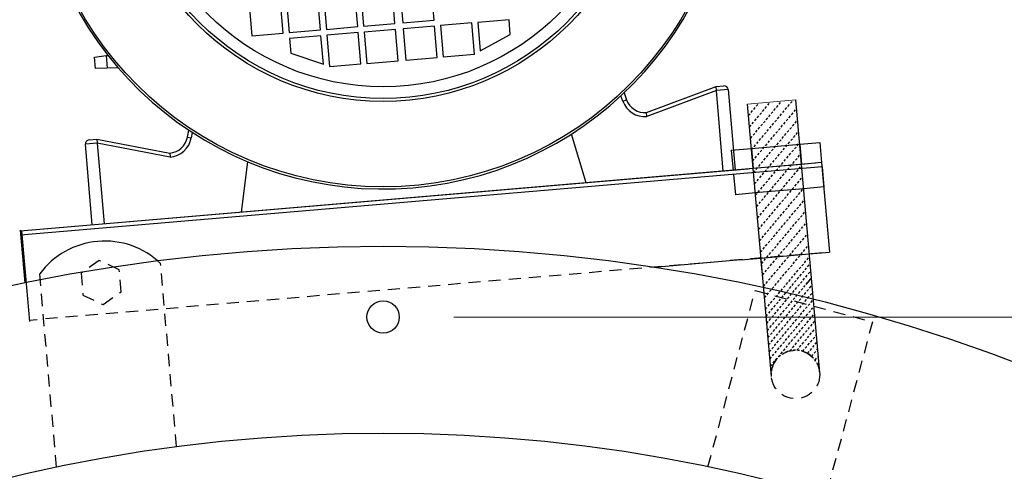
# Model space of a CAD drawing. Extents: x -1193 to 1730, y 993 to 2452.
# Drawn here: x -528 to -284, y 2143 to 2255 of the extents above; entities that cross this region are included whole.
import ezdxf

# ---------------------------------------------------------------- set-up
doc = ezdxf.new("R2010")
doc.units = 0
doc.header["$MEASUREMENT"] = 0
doc.linetypes.add('DGN Style 2', pattern=[1, 0.6, -0.4])
doc.layers.get('0').update_dxf_attribs({"lineweight": 30})
doc.layers.add('cotas', color=7, linetype='Continuous')
doc.layers.add('Level 60', color=7, linetype='Continuous')
doc.layers.add('motor', color=7, linetype='Continuous', lineweight=30)
doc.styles.add('Style-ENGINEERING', font='ENGINEERING.shx')
doc.dimstyles.get("Standard").update_dxf_attribs({"dimtxt": 38, "dimasz": 35, "dimexe": 0.18, "dimexo": 0.0625, "dimgap": 0.09, "dimtad": 1, "dimdec": 0, "dimzin": 0, "dimdsep": 46, "dimtxsty": 'Standard', "dimcen": 0.09, "dimadec": 0, "dimazin": 0, "dimtfac": 1, "dimtdec": 0, "dimtofl": 0, "dimtmove": 0, "dimatfit": 3, "dimfxl": 0, "dimtolj": 1, "dimtzin": 0, "dimarcsym": 0})

# ---------------------------------------------------------------- blocks, each defined once
blk = doc.blocks.new('*D12')
at = {"layer": 'cotas', "color": 7, "linetype": 'Continuous', "lineweight": 0}
for p, q in [((-420.22, 2181.21), (211.61, 2181.21)), ((-420.22, 1341.21), (211.61, 1341.21))]:
    blk.add_line(p, q, dxfattribs=at)
at = {"layer": 'cotas', "color": 0, "linetype": 'Continuous', "lineweight": -2}
blk.add_line((194.11, 1376.21), (194.11, 2146.21), dxfattribs=at)
at = {"layer": 'cotas', "color": 0, "linetype": 'Continuous', "lineweight": -3}
for points in [[(188.28, 2146.21), (199.95, 2146.21), (194.11, 2181.21)], [(188.28, 1376.21), (199.95, 1376.21), (194.11, 1341.21)]]:
    blk.add_solid(points, dxfattribs=at)
at = {"layer": 'Defpoints', "color": 0, "linetype": 'Continuous', "lineweight": -3}
for p in [(-437.72, 2181.21), (194.11, 2181.21), (-437.72, 1341.21)]:
    blk.add_point(p, dxfattribs=at)
at = {"layer": 'cotas', "color": 7, "linetype": 'Continuous', "lineweight": 0, "insert": (159.11, 1761.21), "char_height": 35, "attachment_point": 5, "rotation": 90, "style": 'Style-ENGINEERING'}
blk.add_mtext('\\W0.857143x;840', dxfattribs=at)
blk = doc.blocks.new('*D17')
at = {"layer": 'Defpoints', "color": 0, "linetype": 'Continuous', "lineweight": -3}
for p in [(-408.75, 2452.45), (-1149.3, 1323.72), (-437.72, 1323.72)]:
    blk.add_point(p, dxfattribs=at)
at = {"layer": 'Level 60', "color": 0, "linetype": 'Continuous', "lineweight": -2}
for p, q in [((-408.81, 2452.45), (-1149.48, 2452.45)), ((-1149.3, 2417.45), (-1149.3, 1358.72)), ((-437.78, 1323.72), (-1149.48, 1323.72))]:
    blk.add_line(p, q, dxfattribs=at)
at = {"layer": 'Level 60', "color": 0, "linetype": 'Continuous', "lineweight": -3}
for points in [[(-1155.13, 2417.45), (-1143.47, 2417.45), (-1149.3, 2452.45)], [(-1155.13, 1358.72), (-1143.47, 1358.72), (-1149.3, 1323.72)]]:
    blk.add_solid(points, dxfattribs=at)
at = {"layer": 'Level 60', "color": 0, "linetype": 'Continuous', "lineweight": -3, "insert": (-1168.39, 1888.09), "char_height": 38, "attachment_point": 5, "rotation": 90}
blk.add_mtext('\\A1;1129', dxfattribs=at)

msp = doc.modelspace()

# ---------------------------------------------------------------- linework, layer by layer
at = {"linetype": 'Continuous'}
for p, q in [((-330.83, 2219.23), (-524.53, 2202.73)), ((-527.48, 2202.73), (-526.37, 2189.69)), ((-527.12, 2202.51), (-525.21, 2180.13))]:
    msp.add_line(p, q, dxfattribs=at)
at = {"linetype": 'DGN Style 2', "lineweight": -3, "ltscale": 5}
msp.add_line((-328.95, 2197.1), (-525.24, 2180.38), dxfattribs=at)
for centre, radius in [((-437.72, 1761.21), 437.49), ((-437.72, 2181.21), 4), ((-437.72, 1761.21), 391.29)]:
    msp.add_circle(centre, radius)
at = {"layer": 'Level 60', "linetype": 'Continuous', "lineweight": 0}
msp.add_line((-347.61, 2233.85), (-335.66, 2234.89), dxfattribs=at)
at = {"layer": 'Level 60', "color": 7, "linetype": 'Continuous'}
for p, q in [((-341.72, 2166.47), (-347.61, 2233.85)), ((-329.75, 2167.39), (-335.66, 2234.89))]:
    msp.add_line(p, q, dxfattribs=at)
at = {"layer": 'Level 60', "color": 7, "linetype": 'DGN Style 2'}
for p, q in [((-347.37, 2231.03), (-344.8, 2234.09)), ((-347.37, 2231.03), (-344.8, 2234.09)), ((-347.12, 2228.21), (-341.98, 2234.34)), ((-347.12, 2228.21), (-341.98, 2234.34)), ((-346.87, 2225.4), (-339.16, 2234.59)), ((-346.63, 2222.58), (-336.34, 2234.83)), ((-346.38, 2219.76), (-335.47, 2232.76)), ((-346.14, 2216.94), (-335.23, 2229.94)), ((-345.89, 2214.12), (-334.98, 2227.12)), ((-345.64, 2211.31), (-334.73, 2224.31)), ((-345.4, 2208.49), (-334.49, 2221.49)), ((-345.15, 2205.67), (-334.24, 2218.67)), ((-344.9, 2202.85), (-333.99, 2215.85)), ((-344.66, 2200.04), (-333.75, 2213.04)), ((-344.41, 2197.22), (-333.5, 2210.22)), ((-344.16, 2194.4), (-333.26, 2207.4)), ((-343.92, 2191.58), (-333.01, 2204.58)), ((-343.67, 2188.77), (-332.76, 2201.76)), ((-343.42, 2185.95), (-332.52, 2198.95)), ((-343.18, 2183.13), (-332.27, 2196.13)), ((-343.02, 2181.37), (-332.12, 2194.37)), ((-342.87, 2179.61), (-331.96, 2192.61)), ((-342.71, 2177.85), (-331.81, 2190.85)), ((-342.56, 2176.09), (-331.65, 2189.09)), ((-342.41, 2174.32), (-331.5, 2187.32)), ((-342.25, 2172.56), (-331.34, 2185.56)), ((-342.1, 2170.8), (-331.19, 2183.8)), ((-341.94, 2169.04), (-331.04, 2182.04)), ((-337.13, 2172.83), (-330.88, 2180.28)), ((-335.38, 2172.98), (-330.73, 2178.52)), ((-333.96, 2172.72), (-330.57, 2176.76)), ((-332.77, 2172.2), (-330.42, 2175)), ((-331.75, 2171.47), (-330.27, 2173.24)), ((-330.9, 2170.54), (-330.11, 2171.47)), ((-330.24, 2169.38), (-329.96, 2169.71)), ((-341.79, 2167.28), (-341.73, 2167.35)), ((-329.82, 2167.94), (-329.8, 2167.95))]:
    msp.add_line(p, q, dxfattribs=at)
at = {"layer": 'Level 60', "linetype": 'Continuous', "lineweight": 30}
for p, q in [((-346.66, 2222.9), (-334.7, 2223.94)), ((-334.7, 2223.94), (-329.72, 2224.38)), ((-334.7, 2223.94), (-334.27, 2218.96)), ((-329.72, 2224.38), (-329.29, 2219.4)), ((-351.64, 2222.46), (-346.66, 2222.9)), ((-351.64, 2222.46), (-351.2, 2217.48)), ((-346.22, 2217.92), (-346.66, 2222.9)), ((-346.66, 2222.9), (-346.22, 2217.92)), ((-334.27, 2218.96), (-346.22, 2217.92)), ((-329.29, 2219.4), (-334.27, 2218.96)), ((-329.29, 2219.4), (-327.35, 2197.27)), ((-329.14, 2218.36), (-328.71, 2213.37)), ((-346.22, 2217.92), (-351.2, 2217.48)), ((-344.28, 2195.79), (-332.33, 2196.84)), ((-332.33, 2196.84), (-327.35, 2197.27)), ((-370.73, 2193.54), (-349.27, 2195.42)), ((-349.27, 2195.36), (-344.28, 2195.79)), ((-343.85, 2190.81), (-344.28, 2195.79))]:
    msp.add_line(p, q, dxfattribs=at)
at = {"layer": 'Level 60', "linetype": 'Continuous', "lineweight": -3}
for p, q in [((-351.06, 2216.44), (-350.62, 2211.46)), ((-328.71, 2213.37), (-333.69, 2212.94)), ((-345.64, 2211.89), (-350.62, 2211.46)), ((-333.74, 2212.94), (-345.69, 2211.9))]:
    msp.add_line(p, q, dxfattribs=at)
at = {"layer": 'Level 60', "color": 7, "linetype": 'Continuous', "lineweight": 0}
msp.add_line((-472.81, 2207.14), (-387.53, 2214.4), dxfattribs=at)
at = {"layer": 'Level 60', "linetype": 'DGN Style 2', "lineweight": -3, "ltscale": 5}
for p, q in [((-488.81, 2149.15), (-492.77, 2194.47)), ((-518.48, 2144.07), (-522.66, 2191.86))]:
    msp.add_line(p, q, dxfattribs=at)
at = {"layer": 'Level 60', "linetype": 'Continuous'}
msp.add_line((-333.14, 2189.26), (-331.81, 2190.85), dxfattribs=at)
at = {"layer": 'Level 60', "color": 7, "linetype": 'DGN Style 2', "lineweight": -3, "ltscale": 5}
for p, q in [((-357.39, 2144.16), (-345.7, 2187.78)), ((-316.72, 2180.01), (-328.28, 2136.88))]:
    msp.add_line(p, q, dxfattribs=at)
at = {"layer": 'Level 60', "color": 7, "linetype": 'DGN Style 2', "lineweight": 30, "ltscale": 5}
msp.add_line((-345.7, 2187.78), (-316.72, 2180.01), dxfattribs=at)
at = {"layer": 'Level 60', "linetype": 'DGN Style 2', "lineweight": 30, "ltscale": 5}
msp.add_lwpolyline([(-502.98, 2192.89), (-507.95, 2195.21), (-512.44, 2192.06), (-511.96, 2186.6), (-506.99, 2184.29), (-502.5, 2187.43)], close=True, dxfattribs=at)
at = {"layer": 'Level 60', "color": 7, "linetype": 'DGN Style 2', "lineweight": 30, "ltscale": 5}
msp.add_circle((-335.74, 2166.99), 6, dxfattribs=at)
at = {"layer": 'Level 60', "linetype": 'Continuous', "lineweight": 30}
msp.add_arc((-506.56, 2179.99), 20, 46.4096, 143.5904, dxfattribs=at)
at = {"layer": 'Level 60', "color": 7, "linetype": 'DGN Style 2'}
msp.add_arc((-335.74, 2166.99), 6, 4.1392, 185, dxfattribs=at)
at = {"layer": 'motor'}
for p, q in [((-425.12, 2254.64), (-425.78, 2262.39)), ((-453.23, 2252.24), (-453.89, 2260)), ((-452.43, 2260.12), (-451.77, 2252.37)), ((-444.02, 2253.03), (-444.68, 2260.78)), ((-443.23, 2260.91), (-442.57, 2253.15)), ((-434.81, 2253.81), (-435.47, 2261.57)), ((-433.53, 2261.73), (-432.87, 2253.98)), ((-470.85, 2258.55), (-470.19, 2250.8)), ((-462.43, 2251.46), (-463.09, 2259.21)), ((-461.64, 2259.34), (-460.98, 2251.58)), ((-451.77, 2252.37), (-444.02, 2253.03)), ((-442.57, 2253.15), (-434.81, 2253.81)), ((-434.69, 2252.36), (-442.44, 2251.7)), ((-434.03, 2244.6), (-434.69, 2252.36)), ((-432.87, 2253.98), (-425.12, 2254.64)), ((-425, 2253.18), (-432.75, 2252.52)), ((-432.75, 2252.52), (-432.09, 2244.77)), ((-424.34, 2245.43), (-425, 2253.18)), ((-415.79, 2253.97), (-423.54, 2253.31)), ((-423.54, 2253.31), (-422.88, 2245.55)), ((-415.13, 2246.21), (-415.79, 2253.97)), ((-406.58, 2254.75), (-414.33, 2254.09)), ((-414.33, 2254.09), (-413.73, 2247.02)), ((-406.27, 2251.07), (-406.58, 2254.75)), ((-470.19, 2250.8), (-462.43, 2251.46)), ((-460.98, 2251.58), (-453.23, 2252.24)), ((-453.1, 2250.79), (-460.86, 2250.13)), ((-460.86, 2250.13), (-460.54, 2246.45)), ((-452.5, 2243.72), (-453.1, 2250.79)), ((-443.9, 2251.57), (-451.65, 2250.91)), ((-451.65, 2250.91), (-450.99, 2243.16)), ((-443.23, 2243.82), (-443.9, 2251.57)), ((-442.44, 2251.7), (-441.78, 2243.94)), ((-413.73, 2247.02), (-406.27, 2251.07)), ((-509.09, 2245.46), (-506.2, 2245.86)), ((-508.86, 2242.7), (-509.09, 2245.46)), ((-506.2, 2245.86), (-505.76, 2245.92)), ((-506.2, 2245.86), (-505.94, 2242.8)), ((-460.54, 2246.45), (-452.5, 2243.72)), ((-432.09, 2244.77), (-424.34, 2245.43)), ((-422.88, 2245.55), (-415.13, 2246.21)), ((-505.94, 2242.8), (-508.86, 2242.7)), ((-503.26, 2242.88), (-505.94, 2242.8)), ((-450.99, 2243.16), (-443.23, 2243.82)), ((-441.78, 2243.94), (-434.03, 2244.6)), ((-372.57, 2231.78), (-355.39, 2238.21)), ((-355.39, 2238.21), (-353.45, 2238.37)), ((-355.3, 2237.24), (-355.39, 2238.21)), ((-378.47, 2234.64), (-378.93, 2235.9)), ((-378.15, 2236.63), (-377.56, 2234.97)), ((-355.3, 2237.24), (-372.49, 2230.81)), ((-352.4, 2237.49), (-355.3, 2237.24)), ((-353.6, 2217.29), (-355.3, 2237.24)), ((-352.4, 2237.49), (-350.7, 2217.53)), ((-378.47, 2234.64), (-377.56, 2234.97)), ((-372.49, 2230.81), (-372.57, 2231.78)), ((-486.12, 2225.73), (-485.81, 2227.46)), ((-486.12, 2225.73), (-485.16, 2225.56)), ((-484.93, 2226.88), (-485.16, 2225.56)), ((-387.53, 2214.4), (-391.18, 2226.45)), ((-508.44, 2224.2), (-511.34, 2223.95)), ((-509.64, 2204), (-511.34, 2223.95)), ((-510.46, 2225), (-508.52, 2225.17)), ((-508.52, 2225.17), (-508.44, 2224.2)), ((-508.52, 2225.17), (-490.49, 2221.74)), ((-508.44, 2224.2), (-506.74, 2204.25)), ((-490.41, 2220.77), (-508.44, 2224.2)), ((-490.49, 2221.74), (-490.41, 2220.77)), ((-329.19, 2218.36), (-527.38, 2201.49)), ((-471.25, 2219.63), (-472.81, 2207.14)), ((-347.47, 2217.81), (-527.46, 2202.48)), ((-353.6, 2217.29), (-387.53, 2214.4)), ((-350.7, 2217.53), (-353.6, 2217.29))]:
    msp.add_line(p, q, dxfattribs=at)
for radius in [86.05, 64.92, 64.2, 61.28]:
    msp.add_circle((-437.72, 2299.45), radius, dxfattribs=at)
for centre, radius, start, end in [((-437.72, 2299.45), 86.57, 187.9262, 1.8074), ((-353.36, 2237.4), 0.973, 4.8668, 94.8668), ((-372.98, 2236.62), 5.84, 199.8668, 274.8668), ((-372.98, 2236.62), 4.86, 199.8668, 274.8668), ((-490.91, 2226.58), 4.86, 274.8668, 349.8668), ((-490.91, 2226.58), 5.84, 274.8668, 349.8668), ((-510.37, 2224.03), 0.973, 94.8668, 184.8668)]:
    msp.add_arc(centre, radius, start, end, dxfattribs=at)

# ---------------------------------------------------------------- dimensions: what is measured, and where the dimension line sits
at = {"layer": 'cotas', "color": 7, "linetype": 'Continuous', "lineweight": 0}
dim = msp.add_linear_dim(base=(194.11, 2181.21), p1=(-437.72, 1341.21), p2=(-437.72, 2181.21), angle=90, text='\\W0.857143x;<>', dimstyle='Standard', override={"dimtxt": 35, "dimasz": 35, "dimexe": 17.5, "dimexo": 17.5, "dimgap": 17.5, "dimtad": 1, "dimtih": 0, "dimtoh": 0, "dimdec": 1, "dimzin": 11, "dimtxsty": 'Style-ENGINEERING', "dimclre": 7, "dimclrt": 7, "dimtdec": 1, "dimtofl": 1, "dimtolj": 0, "dimtzin": 11, "dimlwe": 0}, dxfattribs=at)
dim.commit()
dim.dimension.update_dxf_attribs({"geometry": '*D12', "text_midpoint": (194.11, 1761.21), "dimtype": 160})
at = {"layer": 'Level 60', "linetype": 'Continuous', "lineweight": -3}
dim = msp.add_linear_dim(base=(-1149.3, 1323.72), p1=(-408.75, 2452.45), p2=(-437.72, 1323.72), angle=90, dimstyle='Standard', dxfattribs=at)
dim.commit()
dim.dimension.update_dxf_attribs({"geometry": '*D17', "text_midpoint": (-1168.39, 1888.09)})

doc.saveas('drawing.dxf')
